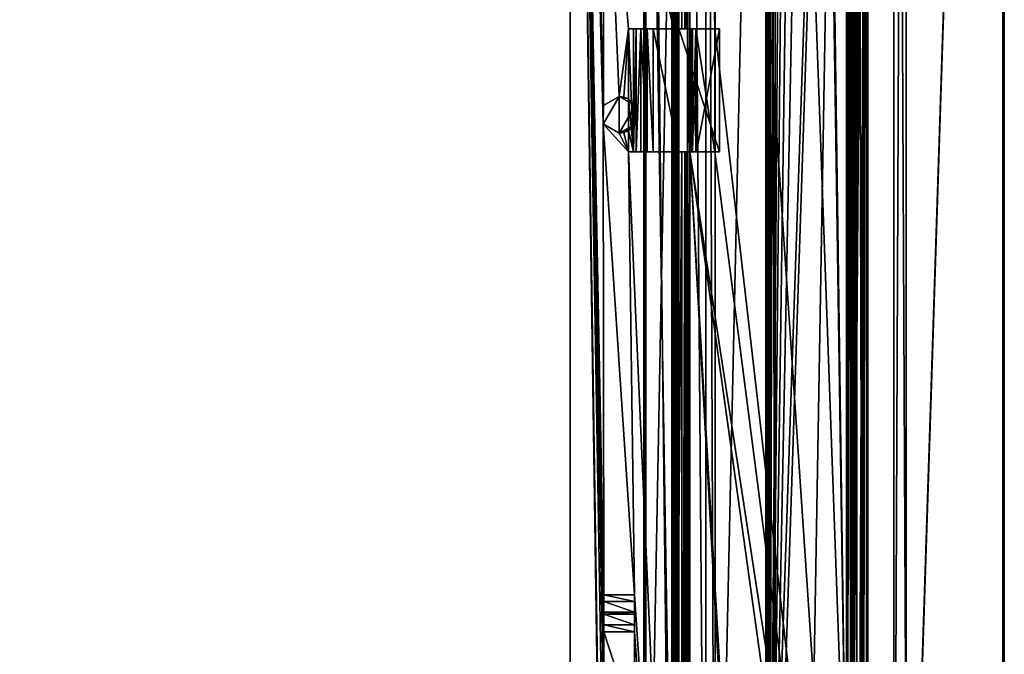
# Model space of a CAD drawing. Units: millimetres. Extents: x -500 to 500, y -525 to 0.
# Drawn here: x 340 to 500, y -402 to -298 of the extents above; entities that cross this region are included whole.
import ezdxf

# ---------------------------------------------------------------- set-up
doc = ezdxf.new("R2010")
doc.units = ezdxf.units.MM
doc.header["$LTSCALE"] = 101.851852
for name, color, linetype in [('285', 7, 'CONTINUOUS'), ('286', 7, 'CONTINUOUS'), ('287', 7, 'CONTINUOUS'), ('289', 7, 'CONTINUOUS'), ('290', 7, 'CONTINUOUS'), ('294', 7, 'CONTINUOUS'), ('296', 7, 'CONTINUOUS'), ('297', 7, 'CONTINUOUS'), ('360', 7, 'CONTINUOUS'), ('361', 7, 'CONTINUOUS'), ('367', 7, 'CONTINUOUS'), ('371', 7, 'CONTINUOUS'), ('374', 7, 'CONTINUOUS'), ('375', 7, 'CONTINUOUS'), ('377', 7, 'CONTINUOUS'), ('378', 7, 'CONTINUOUS'), ('379', 7, 'CONTINUOUS'), ('381', 7, 'CONTINUOUS'), ('383', 7, 'CONTINUOUS'), ('384', 7, 'CONTINUOUS'), ('385', 7, 'CONTINUOUS'), ('386', 7, 'CONTINUOUS'), ('389', 7, 'CONTINUOUS'), ('392', 7, 'CONTINUOUS'), ('393', 7, 'CONTINUOUS'), ('394', 7, 'CONTINUOUS'), ('395', 7, 'CONTINUOUS'), ('400', 7, 'CONTINUOUS'), ('403', 7, 'CONTINUOUS'), ('405', 7, 'CONTINUOUS'), ('407', 7, 'CONTINUOUS'), ('410', 7, 'CONTINUOUS'), ('411', 7, 'CONTINUOUS'), ('413', 7, 'CONTINUOUS'), ('415', 7, 'CONTINUOUS'), ('416', 7, 'CONTINUOUS'), ('421', 7, 'CONTINUOUS'), ('422', 7, 'CONTINUOUS'), ('423', 7, 'CONTINUOUS'), ('428', 7, 'CONTINUOUS'), ('429', 7, 'CONTINUOUS'), ('431', 7, 'CONTINUOUS'), ('437', 7, 'CONTINUOUS'), ('443', 7, 'CONTINUOUS'), ('444', 7, 'CONTINUOUS'), ('448', 7, 'CONTINUOUS'), ('449', 7, 'CONTINUOUS'), ('451', 7, 'CONTINUOUS'), ('452', 7, 'CONTINUOUS'), ('457', 7, 'CONTINUOUS'), ('458', 7, 'CONTINUOUS'), ('463', 7, 'CONTINUOUS'), ('464', 7, 'CONTINUOUS'), ('466', 7, 'CONTINUOUS'), ('468', 7, 'CONTINUOUS'), ('470', 7, 'CONTINUOUS'), ('476', 7, 'CONTINUOUS'), ('479', 7, 'CONTINUOUS'), ('480', 7, 'CONTINUOUS'), ('482', 7, 'CONTINUOUS'), ('488', 7, 'CONTINUOUS'), ('492', 7, 'CONTINUOUS'), ('497', 7, 'CONTINUOUS'), ('500', 7, 'CONTINUOUS'), ('566', 7, 'CONTINUOUS'), ('567', 7, 'CONTINUOUS'), ('568', 7, 'CONTINUOUS'), ('570', 7, 'CONTINUOUS'), ('572', 7, 'CONTINUOUS'), ('576', 7, 'CONTINUOUS'), ('590', 7, 'CONTINUOUS'), ('596', 7, 'CONTINUOUS'), ('597', 7, 'CONTINUOUS'), ('598', 7, 'CONTINUOUS'), ('599', 7, 'CONTINUOUS')]:
    doc.layers.add(name, color=color, linetype=linetype)

msp = doc.modelspace()

# ---------------------------------------------------------------- linework, layer by layer
at = {"layer": '285', "color": 7, "linetype": 'Continuous'}
for points in [[(461.5, -434.9, -216.95), (461.85, -434.9, -216.1), (461.5, -96.3, -216.95), (461.5, -434.9, -216.95)], [(461.5, -96.3, -216.95), (461.85, -434.9, -216.1), (461.85, -96.3, -216.1), (461.5, -96.3, -216.95)], [(461.85, -434.9, -216.1), (462.7, -434.9, -215.75), (461.85, -96.3, -216.1), (461.85, -434.9, -216.1)], [(461.85, -96.3, -216.1), (462.7, -434.9, -215.75), (462.7, -96.3, -215.75), (461.85, -96.3, -216.1)]]:
    msp.add_3dface(points, dxfattribs=at)
at = {"layer": '286', "color": 7, "linetype": 'Continuous'}
for points in [[(474.3, -434.9, -215.75), (475.15, -434.9, -216.1), (474.3, -96.3, -215.75), (474.3, -434.9, -215.75)], [(474.3, -96.3, -215.75), (475.15, -434.9, -216.1), (475.15, -96.3, -216.1), (474.3, -96.3, -215.75)], [(475.5, -434.9, -216.95), (475.5, -96.3, -216.95), (475.15, -96.3, -216.1), (475.5, -434.9, -216.95)], [(475.15, -434.9, -216.1), (475.5, -434.9, -216.95), (475.15, -96.3, -216.1), (475.15, -434.9, -216.1)]]:
    msp.add_3dface(points, dxfattribs=at)
at = {"layer": '287', "color": 7, "linetype": 'Continuous'}
for points in [[(461.5, -113.1, -237.55), (461.85, -113.1, -238.4), (461.5, -434.9, -237.55), (461.5, -113.1, -237.55)], [(461.5, -434.9, -237.55), (461.85, -113.1, -238.4), (461.85, -434.9, -238.4), (461.5, -434.9, -237.55)], [(461.85, -113.1, -238.4), (462.7, -113.1, -238.75), (461.85, -434.9, -238.4), (461.85, -113.1, -238.4)], [(461.85, -434.9, -238.4), (462.7, -113.1, -238.75), (462.7, -434.9, -238.75), (461.85, -434.9, -238.4)]]:
    msp.add_3dface(points, dxfattribs=at)
at = {"layer": '289', "color": 7, "linetype": 'Continuous'}
for points in [[(474.3, -434.9, -238.75), (474.3, -96.3, -238.75), (475.15, -96.3, -238.4), (474.3, -434.9, -238.75)], [(475.15, -434.9, -238.4), (474.3, -434.9, -238.75), (475.15, -96.3, -238.4), (475.15, -434.9, -238.4)], [(475.5, -434.9, -237.55), (475.15, -434.9, -238.4), (475.5, -96.3, -237.55), (475.5, -434.9, -237.55)], [(475.5, -96.3, -237.55), (475.15, -434.9, -238.4), (475.15, -96.3, -238.4), (475.5, -96.3, -237.55)]]:
    msp.add_3dface(points, dxfattribs=at)
at = {"layer": '290', "color": 7, "linetype": 'Continuous'}
for points in [[(475.5, -96.3, -216.95), (475.5, -434.9, -216.95), (475.5, -96.3, -237.55), (475.5, -96.3, -216.95)], [(475.5, -434.9, -216.95), (475.5, -434.9, -237.55), (475.5, -96.3, -237.55), (475.5, -434.9, -216.95)]]:
    msp.add_3dface(points, dxfattribs=at)
at = {"layer": '294', "color": 7, "linetype": 'Continuous'}
for points in [[(462.7, -96.3, -215.75), (462.7, -434.9, -215.75), (474.3, -96.3, -215.75), (462.7, -96.3, -215.75)], [(474.3, -96.3, -215.75), (462.7, -434.9, -215.75), (468.5, -434.9, -215.75), (474.3, -96.3, -215.75)], [(474.3, -434.9, -215.75), (474.3, -96.3, -215.75), (468.5, -434.9, -215.75), (474.3, -434.9, -215.75)]]:
    msp.add_3dface(points, dxfattribs=at)
at = {"layer": '296', "color": 7, "linetype": 'Continuous'}
for points in [[(469.7, -99.4, -238.75), (474.3, -96.3, -238.75), (474.3, -434.9, -238.75), (469.7, -99.4, -238.75)], [(469.7, -113, -238.75), (469.7, -99.4, -238.75), (474.3, -434.9, -238.75), (469.7, -113, -238.75)], [(462.7, -113.1, -238.75), (469.5, -113.1, -238.75), (474.3, -434.9, -238.75), (462.7, -113.1, -238.75)], [(462.7, -434.9, -238.75), (462.7, -113.1, -238.75), (474.3, -434.9, -238.75), (462.7, -434.9, -238.75)], [(469.5, -113, -238.75), (469.7, -113, -238.75), (474.3, -434.9, -238.75), (469.5, -113, -238.75)], [(469.5, -113.1, -238.75), (469.5, -113, -238.75), (474.3, -434.9, -238.75), (469.5, -113.1, -238.75)]]:
    msp.add_3dface(points, dxfattribs=at)
at = {"layer": '297', "color": 7, "linetype": 'Continuous'}
for points in [[(461.5, -96.3, -216.95), (461.5, -113, -219.27), (461.5, -434.9, -237.55), (461.5, -96.3, -216.95)], [(461.5, -434.9, -216.95), (461.5, -96.3, -216.95), (461.5, -434.9, -237.55), (461.5, -434.9, -216.95)], [(461.5, -113, -219.27), (461.5, -113.1, -220.75), (461.5, -434.9, -237.55), (461.5, -113, -219.27)], [(461.5, -113.1, -220.75), (461.5, -113.1, -237.55), (461.5, -434.9, -237.55), (461.5, -113.1, -220.75)]]:
    msp.add_3dface(points, dxfattribs=at)
at = {"layer": '360', "color": 7, "linetype": 'Continuous'}
for points in [[(438.06, -310.95, -419.25), (438.78, -311.24, -419.25), (437.3, -310.85, -418.25), (438.06, -310.95, -419.25)], [(437.3, -310.85, -418.25), (438.78, -311.24, -419.25), (439.9, -312.35, -418.25), (437.3, -310.85, -418.25)], [(437.3, -310.85, -419.25), (438.06, -310.95, -419.25), (437.3, -310.85, -418.25), (437.3, -310.85, -419.25)], [(438.78, -311.24, -419.25), (440.3, -313.85, -419.25), (439.9, -312.35, -418.25), (438.78, -311.24, -419.25)], [(439.9, -312.35, -418.25), (440.3, -313.85, -419.25), (439.9, -315.35, -418.25), (439.9, -312.35, -418.25)], [(440.3, -313.85, -419.25), (438.78, -316.46, -419.25), (439.9, -315.35, -418.25), (440.3, -313.85, -419.25)], [(437.3, -316.85, -419.25), (437.3, -316.85, -418.25), (439.9, -315.35, -418.25), (437.3, -316.85, -419.25)], [(438.06, -316.75, -419.25), (437.3, -316.85, -419.25), (439.9, -315.35, -418.25), (438.06, -316.75, -419.25)], [(438.78, -316.46, -419.25), (438.06, -316.75, -419.25), (439.9, -315.35, -418.25), (438.78, -316.46, -419.25)]]:
    msp.add_3dface(points, dxfattribs=at)
at = {"layer": '361', "color": 7, "linetype": 'Continuous'}
for points in [[(448.98, -299.85, -404.34), (449.2, -299.85, -403.41), (448.98, -319.85, -404.34), (448.98, -299.85, -404.34)], [(448.98, -319.85, -404.34), (449.2, -299.85, -403.41), (449.2, -319.85, -403.41), (448.98, -319.85, -404.34)], [(449.2, -299.85, -403.41), (449.75, -299.85, -402.62), (449.2, -319.85, -403.41), (449.2, -299.85, -403.41)], [(449.2, -319.85, -403.41), (449.75, -299.85, -402.62), (449.75, -319.85, -402.62), (449.2, -319.85, -403.41)]]:
    msp.add_3dface(points, dxfattribs=at)
at = {"layer": '367', "color": 7, "linetype": 'Continuous'}
for points in [[(446.5, -487, -402.25), (446.5, -487, -402.05), (446.5, -113, -402.05), (446.5, -487, -402.25)], [(446.5, -113, -402.25), (446.5, -487, -402.25), (446.5, -113, -402.05), (446.5, -113, -402.25)]]:
    msp.add_3dface(points, dxfattribs=at)
at = {"layer": '371', "color": 7, "linetype": 'Continuous'}
for points in [[(437.3, -310.85, -419.25), (437.3, -310.85, -418.25), (434.7, -312.35, -418.25), (437.3, -310.85, -419.25)], [(434.71, -312.34, -419.25), (437.3, -310.85, -419.25), (434.7, -312.35, -418.25), (434.71, -312.34, -419.25)], [(434.69, -315.34, -419.25), (434.71, -312.34, -419.25), (434.7, -312.35, -418.25), (434.69, -315.34, -419.25)], [(434.7, -315.35, -418.25), (434.69, -315.34, -419.25), (434.7, -312.35, -418.25), (434.7, -315.35, -418.25)], [(437.3, -316.85, -418.25), (437.3, -316.85, -419.25), (434.69, -315.34, -419.25), (437.3, -316.85, -418.25)], [(437.3, -316.85, -418.25), (434.69, -315.34, -419.25), (434.7, -315.35, -418.25), (437.3, -316.85, -418.25)]]:
    msp.add_3dface(points, dxfattribs=at)
at = {"layer": '374', "color": 7, "linetype": 'Continuous'}
for points in [[(434.71, -312.34, -419.25), (434.69, -315.34, -419.25), (429.3, -107, -419.25), (434.71, -312.34, -419.25)], [(434.8, -252.99, -419.25), (434.71, -312.34, -419.25), (429.3, -107, -419.25), (434.8, -252.99, -419.25)], [(434.69, -315.34, -419.25), (434.8, -392, -419.25), (429.3, -107, -419.25), (434.69, -315.34, -419.25)], [(434.71, -469.34, -419.25), (434.69, -472.34, -419.25), (429.3, -107, -419.25), (434.71, -469.34, -419.25)], [(429.3, -107, -419.25), (434.69, -472.34, -419.25), (429.3, -481.85, -419.25), (429.3, -107, -419.25)], [(434.8, -431.66, -419.25), (434.71, -469.34, -419.25), (429.3, -107, -419.25), (434.8, -431.66, -419.25)], [(434.8, -413.34, -419.25), (434.8, -431.66, -419.25), (429.3, -107, -419.25), (434.8, -413.34, -419.25)], [(434.8, -398, -419.25), (434.8, -413.34, -419.25), (429.3, -107, -419.25), (434.8, -398, -419.25)], [(434.8, -392, -419.25), (434.8, -398, -419.25), (429.3, -107, -419.25), (434.8, -392, -419.25)], [(446.2, -299.85, -419.25), (439.91, -199.36, -419.25), (446.2, -107, -419.25), (446.2, -299.85, -419.25)], [(439.89, -202.36, -419.25), (439.91, -199.36, -419.25), (446.2, -299.85, -419.25), (439.89, -202.36, -419.25)], [(437.3, -203.85, -419.25), (439.89, -202.36, -419.25), (446.2, -299.85, -419.25), (437.3, -203.85, -419.25)], [(439.8, -231.71, -419.25), (437.3, -203.85, -419.25), (446.2, -299.85, -419.25), (439.8, -231.71, -419.25)], [(439.8, -252.99, -419.25), (439.8, -231.71, -419.25), (446.2, -299.85, -419.25), (439.8, -252.99, -419.25)], [(437.3, -310.85, -419.25), (434.71, -312.34, -419.25), (434.8, -252.99, -419.25), (437.3, -310.85, -419.25)], [(437.3, -310.85, -419.25), (434.8, -252.99, -419.25), (438.78, -299.85, -419.25), (437.3, -310.85, -419.25)], [(434.8, -252.99, -419.25), (439.8, -252.99, -419.25), (446.2, -299.85, -419.25), (434.8, -252.99, -419.25)], [(438.78, -299.85, -419.25), (434.8, -252.99, -419.25), (446.2, -299.85, -419.25), (438.78, -299.85, -419.25)], [(438.06, -310.95, -419.25), (437.3, -310.85, -419.25), (438.78, -299.85, -419.25), (438.06, -310.95, -419.25)], [(438.78, -311.24, -419.25), (438.06, -310.95, -419.25), (438.78, -299.85, -419.25), (438.78, -311.24, -419.25)], [(434.69, -315.34, -419.25), (437.3, -316.85, -419.25), (438.78, -319.85, -419.25), (434.69, -315.34, -419.25)], [(434.8, -392, -419.25), (434.69, -315.34, -419.25), (439.8, -392, -419.25), (434.8, -392, -419.25)], [(439.8, -392, -419.25), (434.69, -315.34, -419.25), (438.78, -319.85, -419.25), (439.8, -392, -419.25)], [(437.3, -316.85, -419.25), (438.06, -316.75, -419.25), (438.78, -319.85, -419.25), (437.3, -316.85, -419.25)], [(438.06, -316.75, -419.25), (438.78, -316.46, -419.25), (438.78, -319.85, -419.25), (438.06, -316.75, -419.25)], [(446.2, -487, -419.25), (439.8, -392, -419.25), (438.78, -319.85, -419.25), (446.2, -487, -419.25)], [(446.2, -319.85, -419.25), (446.2, -487, -419.25), (438.78, -319.85, -419.25), (446.2, -319.85, -419.25)], [(439.8, -398, -419.25), (439.8, -392, -419.25), (446.2, -487, -419.25), (439.8, -398, -419.25)], [(439.8, -413.34, -419.25), (434.8, -413.34, -419.25), (434.8, -398, -419.25), (439.8, -413.34, -419.25)], [(439.8, -398, -419.25), (439.8, -413.34, -419.25), (434.8, -398, -419.25), (439.8, -398, -419.25)], [(439.8, -413.34, -419.25), (439.8, -398, -419.25), (446.2, -487, -419.25), (439.8, -413.34, -419.25)]]:
    msp.add_3dface(points, dxfattribs=at)
at = {"layer": '375', "color": 7, "linetype": 'Continuous'}
for points in [[(475.4, -487, -416.23), (475.15, -487, -415.67), (475.4, -107, -416.23), (475.4, -487, -416.23)], [(475.4, -107, -416.23), (475.15, -487, -415.67), (475.15, -107, -415.67), (475.4, -107, -416.23)], [(475.97, -487, -416.45), (475.4, -487, -416.23), (475.97, -107, -416.45), (475.97, -487, -416.45)], [(475.97, -107, -416.45), (475.4, -487, -416.23), (475.4, -107, -416.23), (475.97, -107, -416.45)]]:
    msp.add_3dface(points, dxfattribs=at)
at = {"layer": '377', "color": 7, "linetype": 'Continuous'}
for points in [[(439.63, -299.85, -423.01), (440.05, -299.85, -423.69), (439.63, -319.85, -423.01), (439.63, -299.85, -423.01)], [(439.63, -319.85, -423.01), (440.05, -299.85, -423.69), (440.05, -319.85, -423.69), (439.63, -319.85, -423.01)], [(440.05, -299.85, -423.69), (440.8, -299.85, -423.95), (440.05, -319.85, -423.69), (440.05, -299.85, -423.69)], [(440.05, -319.85, -423.69), (440.8, -299.85, -423.95), (440.8, -319.85, -423.95), (440.05, -319.85, -423.69)]]:
    msp.add_3dface(points, dxfattribs=at)
at = {"layer": '378', "color": 7, "linetype": 'Continuous'}
for points in [[(442.84, -319.85, -421.95), (441.82, -319.85, -423.95), (441.82, -299.85, -423.95), (442.84, -319.85, -421.95)], [(442.84, -299.85, -421.95), (442.84, -319.85, -421.95), (441.82, -299.85, -423.95), (442.84, -299.85, -421.95)]]:
    msp.add_3dface(points, dxfattribs=at)
at = {"layer": '379', "color": 7, "linetype": 'Continuous'}
for points in [[(429.3, -107, -419.25), (429.3, -481.85, -419.25), (429.3, -107, -418.25), (429.3, -107, -419.25)], [(429.3, -107, -418.25), (429.3, -481.85, -419.25), (429.3, -481.85, -418.25), (429.3, -107, -418.25)]]:
    msp.add_3dface(points, dxfattribs=at)
at = {"layer": '381', "color": 7, "linetype": 'Continuous'}
for points in [[(453.6, -319.85, -422.56), (453.6, -319.85, -424.35), (453.6, -299.85, -424.35), (453.6, -319.85, -422.56)], [(453.6, -299.85, -422.56), (453.6, -319.85, -422.56), (453.6, -299.85, -424.35), (453.6, -299.85, -422.56)]]:
    msp.add_3dface(points, dxfattribs=at)
at = {"layer": '383', "color": 7, "linetype": 'Continuous'}
for points in [[(446.2, -487, -419.25), (446.2, -319.85, -419.25), (447.47, -319.85, -418.72), (446.2, -487, -419.25)], [(447.47, -487, -418.72), (446.2, -487, -419.25), (447.47, -319.85, -418.72), (447.47, -487, -418.72)], [(448, -487, -417.45), (447.47, -487, -418.72), (448, -319.85, -417.45), (448, -487, -417.45)], [(448, -319.85, -417.45), (447.47, -487, -418.72), (447.47, -319.85, -418.72), (448, -319.85, -417.45)]]:
    msp.add_3dface(points, dxfattribs=at)
at = {"layer": '384', "color": 7, "linetype": 'Continuous'}
for points in [[(477.02, -107, -416.42), (477.57, -107, -416.17), (477.02, -487, -416.42), (477.02, -107, -416.42)], [(477.02, -487, -416.42), (477.57, -107, -416.17), (477.58, -487, -416.17), (477.02, -487, -416.42)], [(477.57, -107, -416.17), (477.8, -107, -415.62), (477.58, -487, -416.17), (477.57, -107, -416.17)], [(477.8, -107, -415.62), (477.8, -487, -415.59), (477.58, -487, -416.17), (477.8, -107, -415.62)]]:
    msp.add_3dface(points, dxfattribs=at)
at = {"layer": '385', "color": 7, "linetype": 'Continuous'}
for points in [[(448, -487, -417.45), (448, -319.85, -417.45), (448, -451.85, -411.65), (448, -487, -417.45)], [(448, -319.85, -417.45), (448, -441.85, -410.65), (448, -441.85, -411.65), (448, -319.85, -417.45)], [(448, -441.85, -410.65), (448, -319.85, -417.45), (448, -487, -400.45), (448, -441.85, -410.65)], [(448, -451.85, -411.65), (448, -319.85, -417.45), (448, -441.85, -411.65), (448, -451.85, -411.65)], [(448, -487, -400.45), (448, -319.85, -417.45), (448, -319.85, -400.45), (448, -487, -400.45)]]:
    msp.add_3dface(points, dxfattribs=at)
at = {"layer": '386', "color": 7, "linetype": 'Continuous'}
for points in [[(451.42, -113, -393.46), (448.45, -113, -396.54), (451.42, -487, -393.46), (451.42, -113, -393.46)], [(451.42, -487, -393.46), (448.45, -113, -396.54), (448.45, -487, -396.54), (451.42, -487, -393.46)], [(452.93, -113, -389.46), (451.42, -113, -393.46), (452.93, -487, -389.46), (452.93, -113, -389.46)], [(452.93, -487, -389.46), (451.42, -113, -393.46), (451.42, -487, -393.46), (452.93, -487, -389.46)]]:
    msp.add_3dface(points, dxfattribs=at)
at = {"layer": '389', "color": 7, "linetype": 'Continuous'}
for points in [[(447, -107, -417.45), (447, -487, -417.45), (447, -113, -413.85), (447, -107, -417.45)], [(447, -113, -413.85), (447, -487, -417.45), (447, -487, -413.85), (447, -113, -413.85)]]:
    msp.add_3dface(points, dxfattribs=at)
at = {"layer": '392', "color": 7, "linetype": 'Continuous'}
for points in [[(474.54, -97, -332.47), (474.54, -487, -332.47), (475.04, -487, -332.57), (474.54, -97, -332.47)], [(475.05, -97, -332.58), (474.54, -97, -332.47), (475.04, -487, -332.57), (475.05, -97, -332.58)], [(475.28, -487, -333.03), (475.05, -97, -332.58), (475.04, -487, -332.57), (475.28, -487, -333.03)], [(475.28, -97, -333.05), (475.05, -97, -332.58), (475.28, -487, -333.03), (475.28, -97, -333.05)]]:
    msp.add_3dface(points, dxfattribs=at)
at = {"layer": '393', "color": 7, "linetype": 'Continuous'}
for points in [[(461.34, -113, -335.75), (461.19, -113, -336.07), (461.34, -487, -335.75), (461.34, -113, -335.75)], [(461.34, -487, -335.75), (461.19, -113, -336.07), (461.19, -487, -336.07), (461.34, -487, -335.75)], [(461.64, -113, -335.57), (461.34, -113, -335.75), (461.64, -487, -335.57), (461.64, -113, -335.57)], [(461.64, -487, -335.57), (461.34, -113, -335.75), (461.34, -487, -335.75), (461.64, -487, -335.57)]]:
    msp.add_3dface(points, dxfattribs=at)
at = {"layer": '394', "color": 7, "linetype": 'Continuous'}
for points in [[(448.8, -107, -399.65), (474.4, -107, -399.65), (474.4, -487, -399.65), (448.8, -107, -399.65)], [(448.8, -107, -399.65), (474.4, -487, -399.65), (452.87, -299.85, -399.65), (448.8, -107, -399.65)], [(448.8, -299.85, -399.65), (448.8, -107, -399.65), (452.87, -299.85, -399.65), (448.8, -299.85, -399.65)], [(452.87, -299.85, -399.65), (474.4, -487, -399.65), (452.87, -319.85, -399.65), (452.87, -299.85, -399.65)], [(456.74, -456.55, -399.65), (456.74, -462.75, -399.65), (448.8, -319.85, -399.65), (456.74, -456.55, -399.65)], [(448.8, -319.85, -399.65), (456.74, -462.75, -399.65), (448.8, -487, -399.65), (448.8, -319.85, -399.65)], [(467.86, -456.55, -399.65), (456.74, -456.55, -399.65), (448.8, -319.85, -399.65), (467.86, -456.55, -399.65)], [(467.86, -456.55, -399.65), (448.8, -319.85, -399.65), (474.4, -487, -399.65), (467.86, -456.55, -399.65)], [(474.4, -487, -399.65), (448.8, -319.85, -399.65), (452.87, -319.85, -399.65), (474.4, -487, -399.65)]]:
    msp.add_3dface(points, dxfattribs=at)
at = {"layer": '395', "color": 7, "linetype": 'Continuous'}
for points in [[(447, -319.85, -424.81), (447, -319.85, -421.95), (447, -299.85, -421.95), (447, -319.85, -424.81)], [(447, -299.85, -424.81), (447, -319.85, -424.81), (447, -299.85, -421.95), (447, -299.85, -424.81)]]:
    msp.add_3dface(points, dxfattribs=at)
at = {"layer": '400', "color": 7, "linetype": 'Continuous'}
for points in [[(474.4, -107, -399.65), (474.97, -107, -399.88), (474.4, -487, -399.65), (474.4, -107, -399.65)], [(474.4, -487, -399.65), (474.97, -107, -399.88), (474.97, -487, -399.88), (474.4, -487, -399.65)], [(474.97, -107, -399.88), (475.2, -107, -400.45), (474.97, -487, -399.88), (474.97, -107, -399.88)], [(475.2, -107, -400.45), (475.2, -487, -400.45), (474.97, -487, -399.88), (475.2, -107, -400.45)]]:
    msp.add_3dface(points, dxfattribs=at)
at = {"layer": '403', "color": 7, "linetype": 'Continuous'}
for points in [[(446.2, -299.85, -419.25), (446.2, -107, -419.25), (447.47, -107, -418.72), (446.2, -299.85, -419.25)], [(446.2, -299.85, -419.25), (447.47, -107, -418.72), (447.47, -299.85, -418.72), (446.2, -299.85, -419.25)], [(447.47, -107, -418.72), (448, -107, -417.45), (447.47, -299.85, -418.72), (447.47, -107, -418.72)], [(447.47, -299.85, -418.72), (448, -107, -417.45), (448, -299.85, -417.45), (447.47, -299.85, -418.72)]]:
    msp.add_3dface(points, dxfattribs=at)
at = {"layer": '405', "color": 7, "linetype": 'Continuous'}
for points in [[(439.8, -395.17, -421.25), (439.8, -396.9, -420.7), (434.8, -395.17, -421.25), (439.8, -395.17, -421.25)], [(434.8, -395.17, -421.25), (439.8, -396.9, -420.7), (434.8, -396.9, -420.7), (434.8, -395.17, -421.25)], [(439.8, -398, -419.25), (434.8, -398, -419.25), (434.8, -396.9, -420.7), (439.8, -398, -419.25)], [(439.8, -396.9, -420.7), (439.8, -398, -419.25), (434.8, -396.9, -420.7), (439.8, -396.9, -420.7)]]:
    msp.add_3dface(points, dxfattribs=at)
at = {"layer": '407', "color": 7, "linetype": 'Continuous'}
for points in [[(475.15, -107, -415.67), (475.15, -487, -415.67), (475, -107, -410.87), (475.15, -107, -415.67)], [(475, -107, -410.87), (475.15, -487, -415.67), (475, -487, -410.88), (475, -107, -410.87)]]:
    msp.add_3dface(points, dxfattribs=at)
at = {"layer": '410', "color": 7, "linetype": 'Continuous'}
for points in [[(461.19, -113, -336.07), (452.93, -113, -389.46), (452.93, -487, -389.46), (461.19, -113, -336.07)], [(461.19, -113, -336.07), (452.93, -487, -389.46), (461.19, -487, -336.07), (461.19, -113, -336.07)]]:
    msp.add_3dface(points, dxfattribs=at)
at = {"layer": '411', "color": 7, "linetype": 'Continuous'}
for points in [[(453.6, -299.85, -424.35), (453.6, -319.85, -424.35), (447, -299.85, -424.81), (453.6, -299.85, -424.35)], [(453.6, -319.85, -424.35), (447, -319.85, -424.81), (447, -299.85, -424.81), (453.6, -319.85, -424.35)]]:
    msp.add_3dface(points, dxfattribs=at)
at = {"layer": '413', "color": 7, "linetype": 'Continuous'}
for points in [[(448, -107, -400.45), (448.23, -107, -399.88), (448, -299.85, -400.45), (448, -107, -400.45)], [(448, -299.85, -400.45), (448.23, -107, -399.88), (448.23, -299.85, -399.88), (448, -299.85, -400.45)], [(448.23, -107, -399.88), (448.8, -107, -399.65), (448.23, -299.85, -399.88), (448.23, -107, -399.88)], [(448.8, -107, -399.65), (448.8, -299.85, -399.65), (448.23, -299.85, -399.88), (448.8, -107, -399.65)]]:
    msp.add_3dface(points, dxfattribs=at)
at = {"layer": '415', "color": 7, "linetype": 'Continuous'}
for points in [[(441.43, -113, -401.3), (441.32, -113, -401.65), (441.43, -487, -401.3), (441.43, -113, -401.3)], [(441.32, -113, -401.65), (441.63, -113, -401.85), (441.32, -487, -401.65), (441.32, -113, -401.65)], [(441.43, -487, -401.3), (441.32, -113, -401.65), (441.32, -487, -401.65), (441.43, -487, -401.3)], [(441.32, -487, -401.65), (441.63, -113, -401.85), (441.63, -487, -401.85), (441.32, -487, -401.65)]]:
    msp.add_3dface(points, dxfattribs=at)
at = {"layer": '416', "color": 7, "linetype": 'Continuous'}
for points in [[(448.4, -299.85, -420.88), (448.4, -319.85, -420.88), (448.8, -319.85, -421.96), (448.4, -299.85, -420.88)], [(448.8, -299.85, -421.96), (448.4, -299.85, -420.88), (448.8, -319.85, -421.96), (448.8, -299.85, -421.96)], [(449.85, -299.85, -422.43), (448.8, -299.85, -421.96), (449.85, -319.85, -422.43), (449.85, -299.85, -422.43)], [(449.85, -319.85, -422.43), (448.8, -299.85, -421.96), (448.8, -319.85, -421.96), (449.85, -319.85, -422.43)]]:
    msp.add_3dface(points, dxfattribs=at)
at = {"layer": '421', "color": 7, "linetype": 'Continuous'}
for points in [[(448.45, -113, -396.54), (441.43, -113, -401.3), (441.43, -487, -401.3), (448.45, -113, -396.54)], [(448.45, -487, -396.54), (448.45, -113, -396.54), (441.43, -487, -401.3), (448.45, -487, -396.54)]]:
    msp.add_3dface(points, dxfattribs=at)
at = {"layer": '422', "color": 7, "linetype": 'Continuous'}
for points in [[(441.63, -113, -401.85), (445.84, -113, -401.46), (445.84, -487, -401.46), (441.63, -113, -401.85)], [(441.63, -487, -401.85), (441.63, -113, -401.85), (445.84, -487, -401.46), (441.63, -487, -401.85)]]:
    msp.add_3dface(points, dxfattribs=at)
at = {"layer": '423', "color": 7, "linetype": 'Continuous'}
for points in [[(449.75, -319.85, -402.62), (449.75, -299.85, -402.62), (452.87, -319.85, -399.65), (449.75, -319.85, -402.62)], [(449.75, -299.85, -402.62), (452.87, -299.85, -399.65), (452.87, -319.85, -399.65), (449.75, -299.85, -402.62)]]:
    msp.add_3dface(points, dxfattribs=at)
at = {"layer": '428', "color": 7, "linetype": 'Continuous'}
for points in [[(438.78, -311.24, -419.25), (438.78, -299.85, -419.25), (439.63, -319.85, -423.01), (438.78, -311.24, -419.25)], [(438.78, -299.85, -419.25), (439.63, -299.85, -423.01), (439.63, -319.85, -423.01), (438.78, -299.85, -419.25)], [(438.78, -316.46, -419.25), (438.78, -311.24, -419.25), (439.63, -319.85, -423.01), (438.78, -316.46, -419.25)], [(438.78, -319.85, -419.25), (438.78, -316.46, -419.25), (439.63, -319.85, -423.01), (438.78, -319.85, -419.25)]]:
    msp.add_3dface(points, dxfattribs=at)
at = {"layer": '429', "color": 7, "linetype": 'Continuous'}
for points in [[(440.8, -319.85, -423.95), (440.8, -299.85, -423.95), (441.82, -319.85, -423.95), (440.8, -319.85, -423.95)], [(441.82, -319.85, -423.95), (440.8, -299.85, -423.95), (441.82, -299.85, -423.95), (441.82, -319.85, -423.95)]]:
    msp.add_3dface(points, dxfattribs=at)
at = {"layer": '431', "color": 7, "linetype": 'Continuous'}
for points in [[(439.8, -395.17, -421.25), (434.8, -395.17, -421.25), (439.8, -394.83, -421.25), (439.8, -395.17, -421.25)], [(439.8, -394.83, -421.25), (434.8, -395.17, -421.25), (434.8, -394.83, -421.25), (439.8, -394.83, -421.25)]]:
    msp.add_3dface(points, dxfattribs=at)
at = {"layer": '437', "color": 7, "linetype": 'Continuous'}
msp.add_3dface([(438.78, -316.46, -419.25), (440.3, -313.85, -419.25), (438.78, -311.24, -419.25), (438.78, -316.46, -419.25)], dxfattribs=at)
at = {"layer": '443', "color": 7, "linetype": 'Continuous'}
for points in [[(434.8, -392, -419.25), (439.8, -392, -419.25), (439.8, -393.1, -420.7), (434.8, -392, -419.25)], [(434.8, -392, -419.25), (439.8, -393.1, -420.7), (434.8, -393.1, -420.7), (434.8, -392, -419.25)], [(439.8, -394.83, -421.25), (434.8, -394.83, -421.25), (434.8, -393.1, -420.7), (439.8, -394.83, -421.25)], [(439.8, -393.1, -420.7), (439.8, -394.83, -421.25), (434.8, -393.1, -420.7), (439.8, -393.1, -420.7)]]:
    msp.add_3dface(points, dxfattribs=at)
at = {"layer": '444', "color": 7, "linetype": 'Continuous'}
for points in [[(475.2, -107, -410.87), (475, -107, -410.87), (475, -487, -410.88), (475.2, -107, -410.87)], [(475.2, -107, -410.87), (475, -487, -410.88), (475.2, -487, -410.87), (475.2, -107, -410.87)]]:
    msp.add_3dface(points, dxfattribs=at)
at = {"layer": '448', "color": 7, "linetype": 'Continuous'}
for points in [[(474.54, -487, -332.47), (474.54, -97, -332.47), (461.64, -487, -335.57), (474.54, -487, -332.47)], [(461.64, -487, -335.57), (474.54, -97, -332.47), (468.78, -125.13, -333.86), (461.64, -487, -335.57)], [(461.64, -113, -335.57), (461.64, -487, -335.57), (464.36, -124.66, -334.92), (461.64, -113, -335.57)], [(464.36, -124.66, -334.92), (461.64, -487, -335.57), (465.26, -125.75, -334.7), (464.36, -124.66, -334.92)], [(461.64, -487, -335.57), (468.78, -125.13, -333.86), (466.7, -126.2, -334.36), (461.64, -487, -335.57)], [(461.64, -487, -335.57), (466.7, -126.2, -334.36), (465.26, -125.75, -334.7), (461.64, -487, -335.57)]]:
    msp.add_3dface(points, dxfattribs=at)
at = {"layer": '449', "color": 7, "linetype": 'Continuous'}
for points in [[(442.84, -319.85, -421.95), (442.84, -299.85, -421.95), (447, -319.85, -421.95), (442.84, -319.85, -421.95)], [(447, -319.85, -421.95), (442.84, -299.85, -421.95), (447, -299.85, -421.95), (447, -319.85, -421.95)]]:
    msp.add_3dface(points, dxfattribs=at)
at = {"layer": '451', "color": 7, "linetype": 'Continuous'}
for points in [[(448.98, -299.85, -404.34), (448.98, -319.85, -404.34), (448.4, -299.85, -420.88), (448.98, -299.85, -404.34)], [(448.98, -319.85, -404.34), (448.4, -319.85, -420.88), (448.4, -299.85, -420.88), (448.98, -319.85, -404.34)]]:
    msp.add_3dface(points, dxfattribs=at)
at = {"layer": '452', "color": 7, "linetype": 'Continuous'}
for points in [[(448, -487, -400.45), (448, -319.85, -400.45), (448.23, -319.85, -399.88), (448, -487, -400.45)], [(448.23, -487, -399.88), (448, -487, -400.45), (448.23, -319.85, -399.88), (448.23, -487, -399.88)], [(448.8, -319.85, -399.65), (448.8, -487, -399.65), (448.23, -487, -399.88), (448.8, -319.85, -399.65)], [(448.8, -319.85, -399.65), (448.23, -487, -399.88), (448.23, -319.85, -399.88), (448.8, -319.85, -399.65)]]:
    msp.add_3dface(points, dxfattribs=at)
at = {"layer": '457', "color": 7, "linetype": 'Continuous'}
for points in [[(446.2, -319.85, -419.25), (438.78, -319.85, -419.25), (439.63, -319.85, -423.01), (446.2, -319.85, -419.25)], [(446.2, -319.85, -419.25), (439.63, -319.85, -423.01), (442.84, -319.85, -421.95), (446.2, -319.85, -419.25)], [(439.63, -319.85, -423.01), (440.05, -319.85, -423.69), (442.84, -319.85, -421.95), (439.63, -319.85, -423.01)], [(440.05, -319.85, -423.69), (440.8, -319.85, -423.95), (442.84, -319.85, -421.95), (440.05, -319.85, -423.69)], [(440.8, -319.85, -423.95), (441.82, -319.85, -423.95), (442.84, -319.85, -421.95), (440.8, -319.85, -423.95)], [(446.2, -319.85, -419.25), (442.84, -319.85, -421.95), (448.4, -319.85, -420.88), (446.2, -319.85, -419.25)], [(442.84, -319.85, -421.95), (447, -319.85, -421.95), (448.4, -319.85, -420.88), (442.84, -319.85, -421.95)], [(447.47, -319.85, -418.72), (446.2, -319.85, -419.25), (448.4, -319.85, -420.88), (447.47, -319.85, -418.72)], [(453.6, -319.85, -424.35), (453.6, -319.85, -422.56), (447, -319.85, -424.81), (453.6, -319.85, -424.35)], [(447, -319.85, -424.81), (453.6, -319.85, -422.56), (449.85, -319.85, -422.43), (447, -319.85, -424.81)], [(447, -319.85, -421.95), (447, -319.85, -424.81), (448.8, -319.85, -421.96), (447, -319.85, -421.95)], [(448.4, -319.85, -420.88), (447, -319.85, -421.95), (448.8, -319.85, -421.96), (448.4, -319.85, -420.88)], [(447, -319.85, -424.81), (449.85, -319.85, -422.43), (448.8, -319.85, -421.96), (447, -319.85, -424.81)], [(448, -319.85, -417.45), (447.47, -319.85, -418.72), (448.4, -319.85, -420.88), (448, -319.85, -417.45)], [(448.98, -319.85, -404.34), (449.2, -319.85, -403.41), (448, -319.85, -400.45), (448.98, -319.85, -404.34)], [(448, -319.85, -417.45), (448.98, -319.85, -404.34), (448, -319.85, -400.45), (448, -319.85, -417.45)], [(448.98, -319.85, -404.34), (448, -319.85, -417.45), (448.4, -319.85, -420.88), (448.98, -319.85, -404.34)], [(449.2, -319.85, -403.41), (449.75, -319.85, -402.62), (448, -319.85, -400.45), (449.2, -319.85, -403.41)], [(448, -319.85, -400.45), (449.75, -319.85, -402.62), (452.87, -319.85, -399.65), (448, -319.85, -400.45)], [(448, -319.85, -400.45), (452.87, -319.85, -399.65), (448.23, -319.85, -399.88), (448, -319.85, -400.45)], [(452.87, -319.85, -399.65), (448.8, -319.85, -399.65), (448.23, -319.85, -399.88), (452.87, -319.85, -399.65)]]:
    msp.add_3dface(points, dxfattribs=at)
at = {"layer": '458', "color": 7, "linetype": 'Continuous'}
for points in [[(447, -113, -413.85), (447, -487, -413.85), (446.5, -113, -413.85), (447, -113, -413.85)], [(446.5, -113, -413.85), (447, -487, -413.85), (446.5, -487, -413.85), (446.5, -113, -413.85)]]:
    msp.add_3dface(points, dxfattribs=at)
at = {"layer": '463', "color": 7, "linetype": 'Continuous'}
for points in [[(434.8, -398, -419.25), (434.8, -392, -419.25), (434.8, -396.9, -420.7), (434.8, -398, -419.25)], [(434.8, -392, -419.25), (434.8, -395.17, -421.25), (434.8, -396.9, -420.7), (434.8, -392, -419.25)], [(434.8, -395.17, -421.25), (434.8, -392, -419.25), (434.8, -394.83, -421.25), (434.8, -395.17, -421.25)], [(434.8, -394.83, -421.25), (434.8, -392, -419.25), (434.8, -393.1, -420.7), (434.8, -394.83, -421.25)]]:
    msp.add_3dface(points, dxfattribs=at)
at = {"layer": '464', "color": 7, "linetype": 'Continuous'}
for points in [[(448, -107, -417.45), (448, -107, -400.45), (448, -299.85, -400.45), (448, -107, -417.45)], [(448, -299.85, -417.45), (448, -107, -417.45), (448, -299.85, -400.45), (448, -299.85, -417.45)]]:
    msp.add_3dface(points, dxfattribs=at)
at = {"layer": '466', "color": 7, "linetype": 'Continuous'}
for points in [[(475.97, -487, -416.45), (475.97, -107, -416.45), (477.02, -487, -416.42), (475.97, -487, -416.45)], [(475.97, -107, -416.45), (477.02, -107, -416.42), (477.02, -487, -416.42), (475.97, -107, -416.45)]]:
    msp.add_3dface(points, dxfattribs=at)
at = {"layer": '468', "color": 7, "linetype": 'Continuous'}
for points in [[(475.2, -107, -400.45), (475.2, -107, -410.87), (475.2, -487, -410.87), (475.2, -107, -400.45)], [(475.2, -487, -400.45), (475.2, -107, -400.45), (475.2, -487, -410.87), (475.2, -487, -400.45)]]:
    msp.add_3dface(points, dxfattribs=at)
at = {"layer": '470', "color": 7, "linetype": 'Continuous'}
for points in [[(439.8, -392, -419.25), (439.8, -398, -419.25), (439.8, -393.1, -420.7), (439.8, -392, -419.25)], [(439.8, -398, -419.25), (439.8, -394.83, -421.25), (439.8, -393.1, -420.7), (439.8, -398, -419.25)], [(439.8, -398, -419.25), (439.8, -395.17, -421.25), (439.8, -394.83, -421.25), (439.8, -398, -419.25)], [(439.8, -398, -419.25), (439.8, -396.9, -420.7), (439.8, -395.17, -421.25), (439.8, -398, -419.25)]]:
    msp.add_3dface(points, dxfattribs=at)
at = {"layer": '476', "color": 7, "linetype": 'Continuous'}
for points in [[(446.77, -107, -418.02), (446.5, -111, -418.19), (446.86, -487, -417.9), (446.77, -107, -418.02)], [(447, -107, -417.45), (446.77, -107, -418.02), (447, -487, -417.45), (447, -107, -417.45)], [(447, -487, -417.45), (446.77, -107, -418.02), (446.86, -487, -417.9), (447, -487, -417.45)], [(446.5, -111, -418.19), (446.5, -487, -418.19), (446.86, -487, -417.9), (446.5, -111, -418.19)]]:
    msp.add_3dface(points, dxfattribs=at)
at = {"layer": '479', "color": 7, "linetype": 'Continuous'}
for points in [[(453.6, -319.85, -422.56), (453.6, -299.85, -422.56), (449.85, -319.85, -422.43), (453.6, -319.85, -422.56)], [(453.6, -299.85, -422.56), (449.85, -299.85, -422.43), (449.85, -319.85, -422.43), (453.6, -299.85, -422.56)]]:
    msp.add_3dface(points, dxfattribs=at)
at = {"layer": '480', "color": 7, "linetype": 'Continuous'}
for points in [[(438.78, -299.85, -419.25), (446.2, -299.85, -419.25), (448.4, -299.85, -420.88), (438.78, -299.85, -419.25)], [(439.63, -299.85, -423.01), (438.78, -299.85, -419.25), (442.84, -299.85, -421.95), (439.63, -299.85, -423.01)], [(442.84, -299.85, -421.95), (438.78, -299.85, -419.25), (447, -299.85, -421.95), (442.84, -299.85, -421.95)], [(447, -299.85, -421.95), (438.78, -299.85, -419.25), (448.4, -299.85, -420.88), (447, -299.85, -421.95)], [(440.05, -299.85, -423.69), (439.63, -299.85, -423.01), (441.82, -299.85, -423.95), (440.05, -299.85, -423.69)], [(439.63, -299.85, -423.01), (442.84, -299.85, -421.95), (441.82, -299.85, -423.95), (439.63, -299.85, -423.01)], [(440.8, -299.85, -423.95), (440.05, -299.85, -423.69), (441.82, -299.85, -423.95), (440.8, -299.85, -423.95)], [(446.2, -299.85, -419.25), (447.47, -299.85, -418.72), (448.4, -299.85, -420.88), (446.2, -299.85, -419.25)], [(453.6, -299.85, -424.35), (447, -299.85, -424.81), (447, -299.85, -421.95), (453.6, -299.85, -424.35)], [(453.6, -299.85, -424.35), (447, -299.85, -421.95), (449.85, -299.85, -422.43), (453.6, -299.85, -424.35)], [(447, -299.85, -421.95), (448.4, -299.85, -420.88), (448.8, -299.85, -421.96), (447, -299.85, -421.95)], [(447, -299.85, -421.95), (448.8, -299.85, -421.96), (449.85, -299.85, -422.43), (447, -299.85, -421.95)], [(447.47, -299.85, -418.72), (448, -299.85, -417.45), (448.4, -299.85, -420.88), (447.47, -299.85, -418.72)], [(449.75, -299.85, -402.62), (449.2, -299.85, -403.41), (448, -299.85, -400.45), (449.75, -299.85, -402.62)], [(449.75, -299.85, -402.62), (448, -299.85, -400.45), (448.23, -299.85, -399.88), (449.75, -299.85, -402.62)], [(449.2, -299.85, -403.41), (448.98, -299.85, -404.34), (448, -299.85, -400.45), (449.2, -299.85, -403.41)], [(448.98, -299.85, -404.34), (448, -299.85, -417.45), (448, -299.85, -400.45), (448.98, -299.85, -404.34)], [(448, -299.85, -417.45), (448.98, -299.85, -404.34), (448.4, -299.85, -420.88), (448, -299.85, -417.45)], [(448.8, -299.85, -399.65), (449.75, -299.85, -402.62), (448.23, -299.85, -399.88), (448.8, -299.85, -399.65)], [(449.75, -299.85, -402.62), (448.8, -299.85, -399.65), (452.87, -299.85, -399.65), (449.75, -299.85, -402.62)], [(453.6, -299.85, -422.56), (453.6, -299.85, -424.35), (449.85, -299.85, -422.43), (453.6, -299.85, -422.56)]]:
    msp.add_3dface(points, dxfattribs=at)
at = {"layer": '482', "color": 7, "linetype": 'Continuous'}
for points in [[(476.45, -99, -371.46), (476.45, -97, -371.46), (475.28, -487, -333.03), (476.45, -99, -371.46)], [(476.45, -97, -371.46), (475.28, -97, -333.05), (475.28, -487, -333.03), (476.45, -97, -371.46)], [(476.45, -99, -371.46), (475.28, -487, -333.03), (475.55, -410.5, -342.12), (476.45, -99, -371.46)], [(477.28, -99, -398.65), (476.45, -99, -371.46), (475.55, -410.5, -342.12), (477.28, -99, -398.65)], [(477.28, -107, -398.65), (477.28, -99, -398.65), (475.55, -410.5, -342.12), (477.28, -107, -398.65)], [(477.8, -107, -415.62), (477.28, -107, -398.65), (475.55, -410.5, -342.12), (477.8, -107, -415.62)], [(477.8, -107, -415.62), (475.55, -410.5, -342.12), (476.47, -410.5, -372.08), (477.8, -107, -415.62)], [(477.8, -487, -415.59), (477.8, -107, -415.62), (476.47, -486.2, -372.08), (477.8, -487, -415.59)], [(476.47, -486.2, -372.08), (477.8, -107, -415.62), (476.47, -410.5, -372.08), (476.47, -486.2, -372.08)]]:
    msp.add_3dface(points, dxfattribs=at)
at = {"layer": '488', "color": 7, "linetype": 'Continuous'}
for points in [[(445.84, -113, -401.46), (446.12, -113, -401.49), (445.84, -487, -401.46), (445.84, -113, -401.46)], [(445.84, -487, -401.46), (446.12, -113, -401.49), (446.3, -487, -401.61), (445.84, -487, -401.46)], [(446.12, -113, -401.49), (446.35, -113, -401.66), (446.3, -487, -401.61), (446.12, -113, -401.49)], [(446.35, -113, -401.66), (446.46, -113, -401.84), (446.3, -487, -401.61), (446.35, -113, -401.66)], [(446.5, -113, -402.05), (446.5, -487, -402.05), (446.3, -487, -401.61), (446.5, -113, -402.05)], [(446.46, -113, -401.84), (446.5, -113, -402.05), (446.3, -487, -401.61), (446.46, -113, -401.84)]]:
    msp.add_3dface(points, dxfattribs=at)
at = {"layer": '492', "color": 7, "linetype": 'Continuous'}
for points in [[(-429.3, -481.85, -418.25), (-429.3, -107, -418.25), (440.5, -95, -418.25), (-429.3, -481.85, -418.25)], [(429.3, -107, -418.25), (-429.3, -481.85, -418.25), (440.5, -95, -418.25), (429.3, -107, -418.25)], [(-434.45, -487, -418.25), (-429.3, -481.85, -418.25), (429.3, -107, -418.25), (-434.45, -487, -418.25)], [(-434.45, -487, -418.25), (429.3, -107, -418.25), (429.3, -481.85, -418.25), (-434.45, -487, -418.25)], [(437.3, -310.85, -418.25), (437.3, -316.85, -418.25), (434.7, -315.35, -418.25), (437.3, -310.85, -418.25)], [(437.3, -310.85, -418.25), (434.7, -315.35, -418.25), (434.7, -312.35, -418.25), (437.3, -310.85, -418.25)], [(437.3, -316.85, -418.25), (437.3, -310.85, -418.25), (439.9, -312.35, -418.25), (437.3, -316.85, -418.25)], [(437.3, -316.85, -418.25), (439.9, -312.35, -418.25), (439.9, -315.35, -418.25), (437.3, -316.85, -418.25)]]:
    msp.add_3dface(points, dxfattribs=at)
at = {"layer": '497', "color": 7, "linetype": 'Continuous'}
for points in [[(-440.5, -111, -402.25), (-440.5, -113, -402.25), (446.5, -487, -402.25), (-440.5, -111, -402.25)], [(440.5, -113, -402.25), (-440.5, -111, -402.25), (446.5, -487, -402.25), (440.5, -113, -402.25)], [(-446.35, -113, -402.25), (-446.5, -113, -402.25), (446.5, -487, -402.25), (-446.35, -113, -402.25)], [(-446.5, -113, -402.25), (-446.5, -487, -402.25), (446.5, -487, -402.25), (-446.5, -113, -402.25)], [(-440.5, -113, -402.25), (-446.35, -113, -402.25), (446.5, -487, -402.25), (-440.5, -113, -402.25)], [(446.35, -113, -402.25), (440.5, -113, -402.25), (446.5, -487, -402.25), (446.35, -113, -402.25)], [(446.5, -487, -402.25), (446.5, -113, -402.25), (446.35, -113, -402.25), (446.5, -487, -402.25)]]:
    msp.add_3dface(points, dxfattribs=at)
at = {"layer": '500', "color": 7, "linetype": 'Continuous'}
for points in [[(446.5, -113, -413.85), (446.5, -487, -413.85), (446.5, -111, -418.19), (446.5, -113, -413.85)], [(446.5, -487, -413.85), (446.5, -487, -418.19), (446.5, -111, -418.19), (446.5, -487, -413.85)]]:
    msp.add_3dface(points, dxfattribs=at)
at = {"layer": '566', "color": 9, "linetype": 'Continuous', "true_color": 0xabd4cd}
for points in [[(500, -484.75, -12.25), (500, -484.75, -451.75), (500, 0, -451.75), (500, -484.75, -12.25)], [(500, 0, -12.25), (500, -484.75, -12.25), (500, 0, -451.75), (500, 0, -12.25)]]:
    msp.add_3dface(points, dxfattribs=at)
at = {"layer": '567', "color": 9, "linetype": 'Continuous', "true_color": 0xabd4cd}
for points in [[(484, -2, -30), (484, -80, -436), (484, -411, -40), (484, -2, -30)], [(484, -427.8, -30), (484, -2, -30), (484, -426.94, -30.37), (484, -427.8, -30)], [(484, -2, -30), (484, -412, -30.5), (484, -426.94, -30.37), (484, -2, -30)], [(484, -412, -30.5), (484, -2, -30), (484, -411.29, -30.79), (484, -412, -30.5)], [(484, -411.29, -30.79), (484, -2, -30), (484, -411, -31.5), (484, -411.29, -30.79)], [(484, -411, -31.5), (484, -2, -30), (484, -411, -40), (484, -411, -31.5)], [(484, -80, -436), (484, -485, -436), (484, -411, -40), (484, -80, -436)]]:
    msp.add_3dface(points, dxfattribs=at)
at = {"layer": '568', "color": 9, "linetype": 'Continuous', "true_color": 0xabd4cd}
for points in [[(484, -2, -12), (484, -483, -12), (499.75, 0, -12), (484, -2, -12)], [(484, -483, -12), (484, -484.75, -12), (499.75, 0, -12), (484, -483, -12)], [(499.75, 0, -12), (484, -484.75, -12), (499.75, -484.75, -12), (499.75, 0, -12)]]:
    msp.add_3dface(points, dxfattribs=at)
at = {"layer": '570', "color": 9, "linetype": 'Continuous', "true_color": 0xabd4cd}
for points in [[(484, -80, -452), (499.75, 0, -452), (484, -484.75, -452), (484, -80, -452)], [(484, -484.75, -452), (499.75, 0, -452), (499.75, -484.75, -452), (484, -484.75, -452)], [(-484, -484.75, -452), (484, -80, -452), (-484, -485, -452), (-484, -484.75, -452)], [(484, -80, -452), (-484, -484.75, -452), (-484, -80, -452), (484, -80, -452)], [(-484, -485, -452), (484, -80, -452), (484, -484.75, -452), (-484, -485, -452)]]:
    msp.add_3dface(points, dxfattribs=at)
at = {"layer": '572', "color": 9, "linetype": 'Continuous', "true_color": 0xabd4cd}
for points in [[(499.75, 0, -12), (499.75, -484.75, -12), (499.93, -484.75, -12.08), (499.75, 0, -12)], [(499.93, 0, -12.07), (499.75, 0, -12), (499.93, -484.75, -12.08), (499.93, 0, -12.07)], [(500, -484.75, -12.25), (500, 0, -12.25), (499.93, 0, -12.07), (500, -484.75, -12.25)], [(500, -484.75, -12.25), (499.93, 0, -12.07), (499.93, -484.75, -12.08), (500, -484.75, -12.25)]]:
    msp.add_3dface(points, dxfattribs=at)
at = {"layer": '576', "color": 9, "linetype": 'Continuous', "true_color": 0xabd4cd}
for points in [[(499.75, 0, -452), (499.93, 0, -451.93), (499.75, -484.75, -452), (499.75, 0, -452)], [(499.75, -484.75, -452), (499.93, 0, -451.93), (499.92, -484.75, -451.93), (499.75, -484.75, -452)], [(500, 0, -451.75), (500, -484.75, -451.75), (499.92, -484.75, -451.93), (500, 0, -451.75)], [(499.93, 0, -451.93), (500, 0, -451.75), (499.92, -484.75, -451.93), (499.93, 0, -451.93)]]:
    msp.add_3dface(points, dxfattribs=at)
at = {"layer": '590', "color": 9, "linetype": 'Continuous', "true_color": 0xabd4cd}
for points in [[(484, -485, -436), (484, -80, -436), (-484, -80, -436), (484, -485, -436)], [(-484, -485, -436), (484, -485, -436), (-484, -80, -436), (-484, -485, -436)]]:
    msp.add_3dface(points, dxfattribs=at)
at = {"layer": '596', "color": 7, "linetype": 'Continuous'}
for points in [[(482, -2), (482, -2, -30), (482, -427.8, -30), (482, -2)], [(482, -2), (482, -483, -12), (482, -483), (482, -2)], [(482, -483, -12), (482, -2), (482, -483, -16), (482, -483, -12)], [(482, -453.57, -30), (482, -2), (482, -427.8, -30), (482, -453.57, -30)], [(482, -2), (482, -453.57, -30), (482, -461.5, -30), (482, -2)], [(482, -483, -16), (482, -2), (482, -482.2, -16), (482, -483, -16)], [(482, -482.2, -16), (482, -2), (482, -475.8, -30), (482, -482.2, -16)], [(482, -2), (482, -461.5, -30), (482, -472.2, -30), (482, -2)], [(482, -2), (482, -472.2, -30), (482, -475.8, -30), (482, -2)]]:
    msp.add_3dface(points, dxfattribs=at)
at = {"layer": '597', "color": 7, "linetype": 'Continuous'}
for points in [[(484, -2, -30), (484, -427.8, -30), (482, -2, -30), (484, -2, -30)], [(482, -2, -30), (484, -427.8, -30), (482, -427.8, -30), (482, -2, -30)]]:
    msp.add_3dface(points, dxfattribs=at)
at = {"layer": '598', "color": 7, "linetype": 'Continuous'}
for points in [[(484, -483, -12), (484, -2, -12), (484, -483), (484, -483, -12)], [(484, -2, -12), (484, -2), (484, -483), (484, -2, -12)]]:
    msp.add_3dface(points, dxfattribs=at)
at = {"layer": '599', "color": 7, "linetype": 'Continuous'}
for points in [[(484, -2), (482, -2), (482, -483), (484, -2)], [(484, -2), (482, -483), (484, -483), (484, -2)]]:
    msp.add_3dface(points, dxfattribs=at)

doc.saveas('drawing.dxf')
